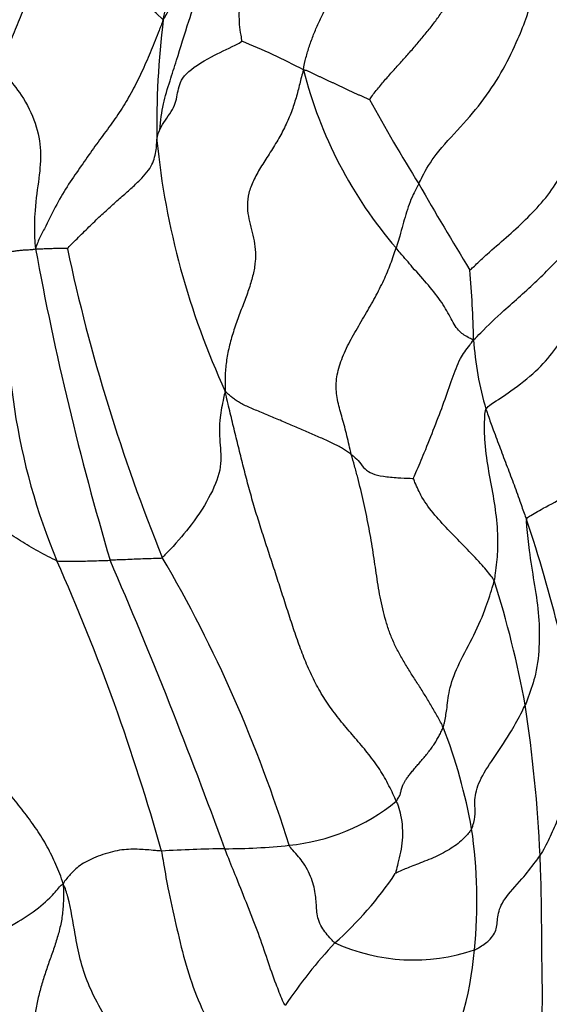
# Model space of a CAD drawing. Units: millimetres. Extents: x 0 to 744, y 0 to 1164.
# Drawn here: x 716 to 720, y 850 to 859 of the extents above; entities that cross this region are included whole.
import ezdxf
from ezdxf import colors
from ezdxf.entities.mleader import LeaderData, LeaderLine
from ezdxf.math import Vec2, Vec3

# ---------------------------------------------------------------- set-up
doc = ezdxf.new("R2010")
doc.units = ezdxf.units.MM
doc.layers.add('DV5_Défaut', color=7, linetype='Continuous')
doc.layers.add('Défaut', color=7, linetype='Continuous')

# ---------------------------------------------------------------- blocks, each defined once
blk = doc.blocks.new('_DOT')
at = {"color": 0}
blk.add_line((0, 0), (-1, 0), dxfattribs=at)
at = {"color": 0, "const_width": 0.333}
blk.add_lwpolyline([(-0.1665, 0, 1), (0.1665, 0, 1)], format="xyb", close=True, dxfattribs=at)
blk = doc.blocks.new('SE4')
at = {"layer": 'DV5_Défaut', "color": 7, "linetype": 'Continuous'}
for centre, radius, start, end in [((713.4137, 859.8019), 3.5264, 347.6135, 35.10683), ((714.957, 857.0525), 2.7543, 46.35332, 73.47383), ((724.4163, 858.1218), 7.6145, 173.03232, 180.96719), ((715.3959, 853.5625), 5.7145, 61.98693, 67.94522), ((721.7525, 859.5298), 3.7866, 194.09594, 220.77173), ((731.8022, 865.5258), 14.9792, 208.62258, 211.87867), ((723.6111, 858.6726), 6.8421, 185.6981, 204.76203), ((744.8306, 872.3565), 29.6696, 209.79228, 211.47602), ((741.7086, 861.8275), 26.398, 190.42709, 196.48715), ((731.7967, 860.4274), 16.1309, 192.08844, 202.09049), ((721.1926, 856.5124), 5.695, 174.88284, 202.50777), ((710.0661, 856.0437), 9.4961, 1.29161, 4.96072), ((722.1807, 856.4093), 2.6253, 183.31073, 196.76859), ((709.2044, 851.022), 11.4206, 13.56663, 18.7366), ((699.3696, 846.9419), 18.1359, 15.54602, 24.04809), ((675.0026, 836.4558), 45.0901, 19.92634, 23.36195), ((706.3655, 848.2498), 12.1355, 17.27231, 30.23714), ((711.0325, 851.4226), 9.1268, 10.43501, 17.44946), ((707.691, 851.2053), 12.4587, 2.56374, 8.63407), ((714.8027, 851.1508), 4.8143, 10.12111, 21.0705), ((717.7929, 853.5646), 1.7191, 275.3653, 309.48637), ((715.3577, 851.3741), 4.2304, 354.12462, 8.46385), ((717.6332, 837.9318), 13.8933, 90.99007, 93.26457), ((717.3869, 857.1952), 5.3722, 270.06688, 276.05641), ((716.2714, 853.3433), 3.1321, 311.6296, 326.30804), ((721.5323, 848.0337), 4.3503, 136.97126, 146.14756), ((719.0362, 852.5045), 1.6507, 245.51831, 288.71477), ((716.803, 851.1542), 2.7711, 330.43654, 355.58812)]:
    blk.add_arc(centre, radius, start, end, dxfattribs=at)
for points in [[(718.0799, 858.6075), (718.0832, 858.6467), (718.0992, 858.7146), (718.1297, 858.8158), (718.1663, 858.9162), (718.2083, 859.0153), (718.2553, 859.1128), (718.3051, 859.2093), (718.3556, 859.3058), (718.4046, 859.4029), (718.4503, 859.5014), (718.4923, 859.6009), (718.5307, 859.701), (718.5653, 859.8013), (718.5962, 859.9015), (718.6234, 860.0012), (718.647, 860.1002), (718.6671, 860.1984), (718.6839, 860.2954), (718.6968, 860.3906), (718.7052, 860.4834), (718.7086, 860.5732), (718.7063, 860.6591), (718.6995, 860.7419), (718.6892, 860.822), (718.6807, 860.8739), (718.6716, 860.9064)], [(718.6536, 858.3502), (718.6649, 858.3678), (718.7123, 858.4297), (718.7847, 858.5164), (718.8578, 858.5992), (718.9314, 858.6807), (719.0052, 858.7631), (719.0779, 858.8464), (719.1481, 858.9305), (719.2146, 859.0154), (719.2761, 859.101), (719.3334, 859.1869), (719.3874, 859.273), (719.439, 859.3586), (719.489, 859.4436), (719.5367, 859.5278), (719.5814, 859.6109), (719.6224, 859.693), (719.659, 859.7737), (719.6905, 859.8528), (719.7162, 859.9296), (719.7356, 860.0038), (719.7479, 860.075), (719.7547, 860.1435), (719.7573, 860.2098), (719.7573, 860.2528), (719.7567, 860.2738)], [(718.0799, 858.6075), (718.0646, 858.566), (718.0463, 858.4862), (718.0153, 858.3658), (717.9757, 858.2438), (717.9228, 858.1202), (717.8561, 857.9964), (717.7799, 857.8743), (717.7037, 857.7557), (717.6398, 857.6417), (717.5991, 857.5334), (717.5864, 857.431), (717.5971, 857.3337), (717.6208, 857.2392), (717.6458, 857.1437), (717.6615, 857.0438), (717.661, 856.9378), (717.6425, 856.8258), (717.6079, 856.7083), (717.5622, 856.5855), (717.5132, 856.4574), (717.4673, 856.3259), (717.4295, 856.1941), (717.4051, 856.0646), (717.3954, 855.9386), (717.3954, 855.8561), (717.3981, 855.8068)], [(718.0799, 858.6075), (718.0911, 858.6091), (718.1066, 858.6032), (718.1295, 858.5932), (718.1523, 858.5824), (718.175, 858.5713), (718.1978, 858.5602), (718.2209, 858.5492), (718.2442, 858.5381), (718.2677, 858.5271), (718.2915, 858.5162), (718.3155, 858.5052), (718.3396, 858.4941), (718.3636, 858.483), (718.3874, 858.4719), (718.4112, 858.4606), (718.4351, 858.4493), (718.4591, 858.438), (718.4835, 858.4266), (718.5081, 858.4152), (718.5329, 858.4038), (718.5578, 858.3923), (718.5827, 858.3808), (718.6076, 858.3692), (718.6324, 858.3575), (718.6489, 858.3497), (718.6536, 858.3502)], [(718.4951, 855.2583), (718.4878, 855.2864), (718.4765, 855.3401), (718.4575, 855.4197), (718.4373, 855.4977), (718.4165, 855.5735), (718.3956, 855.6463), (718.3776, 855.7175), (718.3652, 855.7882), (718.3611, 855.8599), (718.3682, 855.9338), (718.3851, 856.0094), (718.4106, 856.0862), (718.4434, 856.1638), (718.4822, 856.2416), (718.5251, 856.3195), (718.5703, 856.3971), (718.6159, 856.4743), (718.6601, 856.5509), (718.7023, 856.6266), (718.7417, 856.7014), (718.7776, 856.7751), (718.8095, 856.8476), (718.8379, 856.9192), (718.8633, 856.9904), (718.8786, 857.0376), (718.8848, 857.0569)], [(718.4951, 855.2583), (718.4852, 855.2656), (718.4636, 855.2817), (718.4281, 855.3047), (718.3887, 855.3267), (718.3457, 855.3484), (718.2995, 855.3704), (718.2508, 855.3927), (718.2002, 855.4152), (718.1481, 855.4379), (718.095, 855.4611), (718.041, 855.4846), (717.9865, 855.5082), (717.9318, 855.5317), (717.8769, 855.5551), (717.8221, 855.5782), (717.7674, 855.6011), (717.7131, 855.6233), (717.6598, 855.6449), (717.609, 855.6663), (717.562, 855.6878), (717.5203, 855.7099), (717.4847, 855.7326), (717.4541, 855.756), (717.4268, 855.7798), (717.4098, 855.7957), (717.3981, 855.8068)], [(718.8861, 852.2378), (718.8702, 852.2737), (718.8249, 852.3726), (718.7444, 852.5138), (718.6487, 852.6454), (718.543, 852.7705), (718.4356, 852.8945), (718.3336, 853.0226), (718.242, 853.1578), (718.1633, 853.3008), (718.0964, 853.4501), (718.0384, 853.6035), (717.9856, 853.7588), (717.9349, 853.9148), (717.8848, 854.0708), (717.8344, 854.2268), (717.7835, 854.3827), (717.7326, 854.5385), (717.6827, 854.6947), (717.6357, 854.8515), (717.5921, 855.0087), (717.5516, 855.166), (717.5127, 855.3232), (717.4744, 855.4804), (717.4366, 855.6376), (717.4117, 855.7426), (717.3981, 855.8068)], [(715.9314, 854.3324), (715.91, 854.341), (715.8527, 854.3697), (715.7704, 854.4136), (715.6919, 854.4587), (715.6164, 854.5044), (715.5428, 854.5506), (715.4716, 854.5968), (715.4038, 854.643), (715.3414, 854.6893), (715.287, 854.7356), (715.2431, 854.7817), (715.2114, 854.8272), (715.1916, 854.8714), (715.1829, 854.9138), (715.1809, 854.9544), (715.1816, 854.9936), (715.1807, 855.032), (715.1737, 855.0703), (715.158, 855.1087), (715.1314, 855.1471), (715.0926, 855.1857), (715.0413, 855.2244), (714.9794, 855.263), (714.9096, 855.3016), (714.8603, 855.3258), (714.8239, 855.3381)], [(715.9871, 851.5137), (715.9696, 851.5783), (715.9265, 851.6858), (715.8506, 851.842), (715.7587, 851.9904), (715.6545, 852.1324), (715.5446, 852.2713), (715.4352, 852.4109), (715.331, 852.5541), (715.2353, 852.7024), (715.1499, 852.8557), (715.0777, 853.0134), (715.0221, 853.1747), (714.9856, 853.3385), (714.9691, 853.5035), (714.9698, 853.6687), (714.9819, 853.8333), (714.999, 853.9972), (715.0149, 854.1606), (715.0234, 854.3234), (715.02, 854.4863), (715.0026, 854.6502), (714.9726, 854.8151), (714.9324, 854.9808), (714.8856, 855.147), (714.8522, 855.2578), (714.8239, 855.3381)], [(719.2951, 852.8816), (719.2819, 852.9081), (719.2469, 852.9726), (719.1935, 853.0658), (719.1388, 853.1566), (719.0825, 853.2463), (719.0244, 853.3362), (718.9671, 853.4269), (718.9131, 853.5192), (718.8651, 853.6139), (718.8256, 853.7116), (718.7933, 853.8116), (718.7671, 853.9133), (718.7456, 854.016), (718.7276, 854.1191), (718.7118, 854.2225), (718.6968, 854.3263), (718.6812, 854.4305), (718.6638, 854.535), (718.6446, 854.6398), (718.6236, 854.7445), (718.6011, 854.8488), (718.577, 854.9527), (718.5512, 855.0558), (718.5234, 855.1582), (718.5034, 855.2259), (718.4951, 855.2583)], [(718.8861, 852.2378), (718.8909, 852.2435), (718.8985, 852.255), (718.9083, 852.2713), (718.9162, 852.2868), (718.9222, 852.3019), (718.9263, 852.317), (718.9295, 852.3324), (718.9333, 852.3488), (718.939, 852.3666), (718.9477, 852.3864), (718.9598, 852.4083), (718.9755, 852.4326), (718.9951, 852.4595), (719.0189, 852.4892), (719.0458, 852.5212), (719.0749, 852.555), (719.1051, 852.5901), (719.1353, 852.6262), (719.1649, 852.6628), (719.1929, 852.6998), (719.2185, 852.7368), (719.2408, 852.7737), (719.2607, 852.8101), (719.279, 852.8459), (719.2907, 852.8692), (719.2951, 852.8816)], [(715.9871, 851.5137), (715.9909, 851.4636), (715.9911, 851.3809), (715.9832, 851.254), (715.9612, 851.1345), (715.9288, 851.0193), (715.8895, 850.9051), (715.8482, 850.791), (715.8099, 850.6757), (715.7768, 850.5582), (715.7515, 850.4375), (715.733, 850.3149), (715.7203, 850.1918), (715.7114, 850.0685), (715.7043, 849.9451), (715.6974, 849.8218), (715.6891, 849.6986), (715.6798, 849.5755), (715.6696, 849.4523), (715.6593, 849.3292), (715.6493, 849.2065), (715.6398, 849.0845), (715.6306, 848.9634), (715.6225, 848.8435), (715.6159, 848.7249), (715.6121, 848.646), (715.609, 848.6071)]]:
    blk.add_open_spline(points, degree=3, dxfattribs=at)
for points, knots in [([(717.5186, 860.3929), (717.5057, 860.3787), (717.4653, 860.2912), (717.3911, 860.1196), (717.3075, 859.8894), (717.2068, 859.6578), (717.0705, 859.4424), (716.9785, 859.2563), (716.9078, 859.1309), (716.8706, 859.0673), (716.858, 859.0455)], [0, 0, 0, 0, 0.041667, 0.166667, 0.333333, 0.5, 0.666667, 0.833333, 0.958333, 1, 1, 1, 1]), ([(717.5417, 858.8589), (717.5429, 858.8685), (717.5263, 858.9534), (717.5121, 859.1176), (717.5449, 859.3236), (717.5826, 859.5604), (717.5866, 859.8271), (717.5622, 860.0839), (717.5363, 860.274), (717.5219, 860.3689), (717.5186, 860.3929)], [0, 0, 0, 0, 0.041667, 0.166667, 0.333333, 0.5, 0.666667, 0.833333, 0.958333, 1, 1, 1, 1]), ([(715.7404, 859.693), (715.7422, 859.6766), (715.7404, 859.6439), (715.7379, 859.5781), (715.7339, 859.4958), (715.7196, 859.4003), (715.6977, 859.3078), (715.67, 859.2181), (715.6384, 859.1304), (715.605, 859.0442), (715.5706, 858.9588), (715.536, 858.8736), (715.5015, 858.7884), (715.4732, 858.717), (715.4501, 858.6592), (715.4384, 858.63), (715.433, 858.6167)], [0, 0, 0, 0, 0.041667, 0.083333, 0.166667, 0.25, 0.333333, 0.416667, 0.5, 0.583333, 0.666667, 0.75, 0.833333, 0.916667, 0.958333, 1, 1, 1, 1]), ([(716.8279, 858.0858), (716.8366, 858.1685), (716.8507, 858.3022), (716.9149, 858.5061), (716.9915, 858.7452), (717.0694, 859.006), (717.1458, 859.2241), (717.187, 859.3341), (717.2002, 859.3658), (717.2075, 859.3817), (717.2132, 859.3917), (717.2161, 859.3945), (717.2172, 859.3944), (717.2175, 859.3943)], [0, 0, 0, 0, 0.1619, 0.309059, 0.440168, 0.690415, 0.878124, 0.927923, 0.947144, 0.964181, 0.979877, 0.995386, 1, 1, 1, 1]), ([(719.0824, 857.615), (719.0911, 857.633), (719.1327, 857.7217), (719.2401, 857.8949), (719.4477, 858.1094), (719.6569, 858.3521), (719.8215, 858.6134), (719.9396, 858.8577), (720.0078, 859.0307), (720.0367, 859.1177), (720.0411, 859.134)], [0, 0, 0, 0, 0.041667, 0.166667, 0.333333, 0.5, 0.666667, 0.833333, 0.958333, 1, 1, 1, 1]), ([(719.5266, 856.8648), (719.5418, 856.8754), (719.595, 856.9281), (719.7036, 857.0278), (719.843, 857.1473), (720.0135, 857.3009), (720.1728, 857.469), (720.306, 857.6562), (720.4098, 857.8583), (720.4805, 858.0714), (720.5182, 858.2907), (720.5229, 858.5112), (720.4931, 858.7259), (720.4379, 858.894), (720.3848, 859.0241), (720.3569, 859.0881), (720.3421, 859.1195)], [0, 0, 0, 0, 0.041667, 0.083333, 0.166667, 0.25, 0.333333, 0.416667, 0.5, 0.583333, 0.666667, 0.75, 0.833333, 0.916667, 0.958333, 1, 1, 1, 1]), ([(716.858, 859.0455), (716.8449, 859.0091), (716.8226, 858.9517), (716.7774, 858.8363), (716.7178, 858.6924), (716.6414, 858.5258), (716.5589, 858.3692), (716.4656, 858.2179), (716.3591, 858.0721), (716.2503, 857.9247), (716.1447, 857.7714), (716.0342, 857.6149), (715.9287, 857.4382), (715.8508, 857.2794), (715.7881, 857.1531), (715.7569, 857.09), (715.7466, 857.0499)], [0, 0, 0, 0, 0.041667, 0.083333, 0.166667, 0.25, 0.333333, 0.416667, 0.5, 0.583333, 0.666667, 0.75, 0.833333, 0.916667, 0.958333, 1, 1, 1, 1]), ([(716.8029, 857.9933), (716.8038, 858.0046), (716.811, 858.0507), (716.851, 858.1429), (716.9646, 858.2837), (716.9835, 858.4246), (717.0257, 858.5743), (717.2545, 858.7149), (717.4347, 858.799), (717.5321, 858.848), (717.5417, 858.8589)], [0, 0, 0, 0, 0.041667, 0.166667, 0.333333, 0.5, 0.666667, 0.833333, 0.958333, 1, 1, 1, 1]), ([(715.433, 858.6167), (715.4519, 858.5992), (715.5202, 858.5243), (715.643, 858.3705), (715.7582, 858.1429), (715.7985, 857.8993), (715.7805, 857.6724), (715.7379, 857.4151), (715.7354, 857.1976), (715.7412, 857.0874), (715.7466, 857.0499)], [0, 0, 0, 0, 0.041667, 0.166667, 0.333333, 0.5, 0.666667, 0.833333, 0.958333, 1, 1, 1, 1]), ([(716.0234, 857.0492), (716.0291, 857.0608), (716.0678, 857.0978), (716.1401, 857.169), (716.224, 857.2534), (716.324, 857.348), (716.4212, 857.436), (716.5135, 857.5176), (716.5985, 857.5939), (716.6736, 857.6658), (716.7326, 857.7342), (716.7691, 857.7997), (716.7893, 857.864), (716.7976, 857.9176), (716.801, 857.9605), (716.802, 857.9819), (716.8029, 857.9933)], [0, 0, 0, 0, 0.041667, 0.083333, 0.166667, 0.25, 0.333333, 0.416667, 0.5, 0.583333, 0.666667, 0.75, 0.833333, 0.916667, 0.958333, 1, 1, 1, 1]), ([(719.5598, 856.2577), (719.5808, 856.2745), (719.661, 856.3608), (719.8436, 856.5325), (720.1169, 856.7681), (720.373, 857.0428), (720.6616, 857.3094), (720.8465, 857.5935), (720.9089, 857.8123), (720.9282, 857.9218), (720.9311, 857.9491)], [0, 0, 0, 0, 0.041667, 0.166667, 0.333333, 0.5, 0.666667, 0.833333, 0.958333, 1, 1, 1, 1]), ([(719.0824, 857.615), (719.0769, 857.6037), (719.0591, 857.5735), (719.0282, 857.5141), (718.9969, 857.4369), (718.969, 857.3466), (718.9421, 857.259), (718.9201, 857.1687), (718.8995, 857.1024), (718.8887, 857.069), (718.8848, 857.0569)], [0, 0, 0, 0, 0.041667, 0.166667, 0.333333, 0.5, 0.666667, 0.833333, 0.958333, 1, 1, 1, 1]), ([(715.5203, 857.0204), (715.5216, 857.0218), (715.53, 857.0238), (715.5474, 857.0282), (715.578, 857.0323), (715.6136, 857.0369), (715.6529, 857.0401), (715.6926, 857.0424), (715.7229, 857.0433), (715.7378, 857.0475), (715.7466, 857.0499)], [0, 0, 0, 0, 0.041667, 0.166667, 0.333333, 0.5, 0.666667, 0.833333, 0.958333, 1, 1, 1, 1]), ([(716.0234, 857.0492), (716.0199, 857.0512), (716.0059, 857.0535), (715.9769, 857.0527), (715.936, 857.0517), (715.8904, 857.0504), (715.844, 857.049), (715.8012, 857.0473), (715.7703, 857.0457), (715.755, 857.0461), (715.7466, 857.0499)], [0, 0, 0, 0, 0.041667, 0.166667, 0.333333, 0.5, 0.666667, 0.833333, 0.958333, 1, 1, 1, 1]), ([(719.5598, 856.2577), (719.5456, 856.2592), (719.5009, 856.283), (719.4244, 856.3283), (719.3656, 856.4348), (719.2891, 856.5795), (719.1697, 856.7309), (719.0406, 856.8718), (718.9453, 856.9857), (718.8967, 857.042), (718.8848, 857.0569)], [0, 0, 0, 0, 0.041667, 0.166667, 0.333333, 0.5, 0.666667, 0.833333, 0.958333, 1, 1, 1, 1]), ([(719.667, 855.6519), (719.6774, 855.6712), (719.7484, 855.7198), (719.9024, 855.8213), (720.1116, 855.9823), (720.2627, 856.161), (720.3905, 856.3396), (720.511, 856.5076), (720.5939, 856.624), (720.6383, 856.6818), (720.6498, 856.6959)], [0, 0, 0, 0, 0.041667, 0.166667, 0.333333, 0.5, 0.666667, 0.833333, 0.958333, 1, 1, 1, 1]), ([(719.0359, 855.0496), (719.0408, 855.0611), (719.0739, 855.1378), (719.1399, 855.2919), (719.2202, 855.4972), (719.3033, 855.7145), (719.3741, 855.9216), (719.4316, 856.0818), (719.5043, 856.1856), (719.5466, 856.2371), (719.5598, 856.2577)], [0, 0, 0, 0, 0.041667, 0.166667, 0.333333, 0.5, 0.666667, 0.833333, 0.958333, 1, 1, 1, 1]), ([(717.3981, 855.8068), (717.3901, 855.7867), (717.3764, 855.7096), (717.3427, 855.5601), (717.3476, 855.3654), (717.3741, 855.1554), (717.2826, 854.9145), (717.1298, 854.6712), (716.968, 854.4814), (716.8683, 854.3764), (716.8499, 854.361)], [0, 0, 0, 0, 0.041667, 0.166667, 0.333333, 0.5, 0.666667, 0.833333, 0.958333, 1, 1, 1, 1]), ([(719.7394, 854.1594), (719.7443, 854.1806), (719.7575, 854.2668), (719.7762, 854.4329), (719.7675, 854.6566), (719.7338, 854.8968), (719.6855, 855.1372), (719.6535, 855.3668), (719.6542, 855.5453), (719.6588, 855.6364), (719.667, 855.6519)], [0, 0, 0, 0, 0.041667, 0.166667, 0.333333, 0.5, 0.666667, 0.833333, 0.958333, 1, 1, 1, 1]), ([(719.667, 855.6519), (719.6714, 855.6386), (719.6902, 855.585), (719.7277, 855.4775), (719.7837, 855.3313), (719.8429, 855.1711), (719.9055, 855.0122), (719.9566, 854.8642), (719.9949, 854.7571), (720.0149, 854.7039), (720.0198, 854.6905)], [0, 0, 0, 0, 0.041667, 0.166667, 0.333333, 0.5, 0.666667, 0.833333, 0.958333, 1, 1, 1, 1]), ([(718.4951, 855.2583), (718.5025, 855.2527), (718.5286, 855.2312), (718.5738, 855.1848), (718.6112, 855.1281), (718.6733, 855.0886), (718.769, 855.0662), (718.8875, 855.0556), (718.9835, 855.051), (719.0303, 855.0489), (719.0359, 855.0496)], [0, 0, 0, 0, 0.041667, 0.166667, 0.333333, 0.5, 0.666667, 0.833333, 0.958333, 1, 1, 1, 1]), ([(720.0198, 854.6905), (720.0232, 854.705), (720.0645, 854.7319), (720.1733, 854.7951), (720.3738, 854.8979), (720.5503, 854.9912), (720.6965, 855.0678), (720.8003, 855.1216), (720.8605, 855.1506), (720.8871, 855.164), (720.893, 855.1668)], [0, 0, 0, 0, 0.041667, 0.166667, 0.333333, 0.5, 0.666667, 0.833333, 0.958333, 1, 1, 1, 1]), ([(719.7394, 854.1594), (719.7322, 854.1733), (719.6931, 854.2223), (719.6116, 854.3193), (719.4886, 854.4476), (719.3528, 854.5865), (719.2192, 854.7277), (719.1126, 854.8711), (719.06, 854.9854), (719.0378, 855.0434), (719.0359, 855.0496)], [0, 0, 0, 0, 0.041667, 0.166667, 0.333333, 0.5, 0.666667, 0.833333, 0.958333, 1, 1, 1, 1]), ([(720.0198, 854.6905), (720.0162, 854.6753), (720.0255, 854.5824), (720.0447, 854.3971), (720.084, 854.1476), (720.1288, 853.88), (720.1342, 853.6117), (720.1118, 853.3665), (720.0521, 853.1872), (720.0181, 853.0977), (720.0084, 853.0757)], [0, 0, 0, 0, 0.041667, 0.166667, 0.333333, 0.5, 0.666667, 0.833333, 0.958333, 1, 1, 1, 1]), ([(715.9314, 854.3324), (715.9448, 854.3269), (715.9681, 854.3267), (716.0155, 854.3265), (716.0839, 854.3276), (716.1606, 854.3289), (716.239, 854.3308), (716.311, 854.3331), (716.3634, 854.3347), (716.3895, 854.3355), (716.3961, 854.3358)], [0, 0, 0, 0, 0.041667, 0.166667, 0.333333, 0.5, 0.666667, 0.833333, 0.958333, 1, 1, 1, 1]), ([(716.8499, 854.361), (716.8383, 854.3514), (716.8145, 854.351), (716.7665, 854.3499), (716.6988, 854.3481), (716.6242, 854.3451), (716.5488, 854.3418), (716.479, 854.3392), (716.428, 854.337), (716.4025, 854.336), (716.3961, 854.3358)], [0, 0, 0, 0, 0.041667, 0.166667, 0.333333, 0.5, 0.666667, 0.833333, 0.958333, 1, 1, 1, 1]), ([(719.2951, 852.8816), (719.2994, 852.894), (719.3106, 852.9463), (719.3295, 853.0454), (719.3406, 853.1969), (719.4133, 853.4083), (719.5486, 853.6524), (719.6552, 853.883), (719.7096, 854.0544), (719.7345, 854.1383), (719.7394, 854.1594)], [0, 0, 0, 0, 0.041667, 0.166667, 0.333333, 0.5, 0.666667, 0.833333, 0.958333, 1, 1, 1, 1]), ([(720.3063, 853.701), (720.301, 853.6827), (720.3032, 853.6226), (720.308, 853.5044), (720.3151, 853.3599), (720.3274, 853.1893), (720.3435, 853.0222), (720.3636, 852.8595), (720.3787, 852.6987), (720.3801, 852.5375), (720.3663, 852.3773), (720.336, 852.2194), (720.2876, 852.064), (720.2309, 851.9369), (720.1795, 851.8363), (720.1524, 851.7864), (720.1372, 851.7626)], [0, 0, 0, 0, 0.041667, 0.083333, 0.166667, 0.25, 0.333333, 0.416667, 0.5, 0.583333, 0.666667, 0.75, 0.833333, 0.916667, 0.958333, 1, 1, 1, 1]), ([(719.542, 851.9968), (719.5468, 852.0065), (719.5613, 852.0494), (719.5804, 852.1347), (719.5598, 852.2635), (719.6121, 852.4326), (719.7487, 852.6325), (719.8797, 852.8299), (719.9613, 852.9808), (720, 853.0564), (720.0084, 853.0757)], [0, 0, 0, 0, 0.041667, 0.166667, 0.333333, 0.5, 0.666667, 0.833333, 0.958333, 1, 1, 1, 1]), ([(718.8861, 852.2378), (718.896, 852.2154), (718.9081, 852.1797), (718.9282, 852.1075), (718.9414, 852.0057), (718.9415, 851.8978), (718.9241, 851.7914), (718.9035, 851.7037), (718.8869, 851.64), (718.878, 851.6083), (718.8775, 851.6059)], [0, 0, 0, 0, 0.041667, 0.166667, 0.333333, 0.5, 0.666667, 0.833333, 0.958333, 1, 1, 1, 1]), ([(719.542, 851.9968), (719.5377, 851.9881), (719.5154, 851.9572), (719.4599, 851.893), (719.3524, 851.815), (719.2104, 851.7418), (719.0548, 851.6834), (718.9554, 851.6435), (718.9048, 851.6215), (718.8817, 851.6086), (718.8775, 851.6059)], [0, 0, 0, 0, 0.041667, 0.166667, 0.333333, 0.5, 0.666667, 0.833333, 0.958333, 1, 1, 1, 1]), ([(716.842, 851.8026), (716.8264, 851.8034), (716.7518, 851.8109), (716.6333, 851.8199), (716.5041, 851.8187), (716.3309, 851.7765), (716.1713, 851.7078), (716.0775, 851.6342), (716.0254, 851.5697), (715.9952, 851.5367), (715.9871, 851.5137)], [0, 0, 0, 0, 0.041667, 0.166667, 0.333333, 0.5, 0.666667, 0.833333, 0.958333, 1, 1, 1, 1]), ([(717.9195, 850.4571), (717.9101, 850.4699), (717.8838, 850.5317), (717.834, 850.6568), (717.7647, 850.8544), (717.6899, 851.0812), (717.595, 851.3213), (717.503, 851.5504), (717.4353, 851.7181), (717.4015, 851.802), (717.3931, 851.823)], [0, 0, 0, 0, 0.041667, 0.166667, 0.333333, 0.5, 0.666667, 0.833333, 0.958333, 1, 1, 1, 1]), ([(718.3522, 851.0022), (718.3401, 851.011), (718.2985, 851.0586), (718.2188, 851.15), (718.1914, 851.2727), (718.1906, 851.3958), (718.1614, 851.5415), (718.0945, 851.6864), (718.0091, 851.7835), (717.9629, 851.8355), (717.9537, 851.853)], [0, 0, 0, 0, 0.041667, 0.166667, 0.333333, 0.5, 0.666667, 0.833333, 0.958333, 1, 1, 1, 1]), ([(716.842, 851.8026), (716.8477, 851.7775), (716.8642, 851.6707), (716.9021, 851.4563), (716.968, 851.1627), (717.0425, 850.8475), (717.141, 850.5388), (717.2669, 850.2745), (717.3798, 850.0992), (717.4326, 850.0094), (717.4469, 849.9887)], [0, 0, 0, 0, 0.041667, 0.166667, 0.333333, 0.5, 0.666667, 0.833333, 0.958333, 1, 1, 1, 1]), ([(719.5659, 850.9411), (719.579, 850.9462), (719.6273, 850.9739), (719.7099, 851.0292), (719.7661, 851.124), (719.7639, 851.2408), (719.814, 851.3817), (719.968, 851.5402), (720.0732, 851.6756), (720.1255, 851.7444), (720.1372, 851.7626)], [0, 0, 0, 0, 0.041667, 0.166667, 0.333333, 0.5, 0.666667, 0.833333, 0.958333, 1, 1, 1, 1]), ([(720.1175, 849.478), (720.1137, 849.5192), (720.1101, 849.643), (720.1156, 849.8917), (720.1574, 850.2392), (720.1592, 850.6209), (720.1513, 851.0016), (720.1519, 851.3515), (720.1434, 851.6051), (720.1388, 851.7319), (720.1372, 851.7626)], [0, 0, 0, 0, 0.041667, 0.166667, 0.333333, 0.5, 0.666667, 0.833333, 0.958333, 1, 1, 1, 1]), ([(714.7239, 850.7709), (714.732, 850.7713), (714.8227, 850.8104), (714.9958, 850.8882), (715.2336, 850.9992), (715.4845, 851.1213), (715.709, 851.2533), (715.8676, 851.3839), (715.9408, 851.4713), (715.9732, 851.5127), (715.9871, 851.5137)], [0, 0, 0, 0, 0.041667, 0.166667, 0.333333, 0.5, 0.666667, 0.833333, 0.958333, 1, 1, 1, 1]), ([(717.2076, 849.0107), (717.1871, 849.0375), (717.1026, 849.1636), (716.9496, 849.4163), (716.7136, 849.7877), (716.4395, 850.2153), (716.178, 850.6462), (716.0938, 851.0415), (716.0522, 851.3263), (716.0073, 851.4784), (715.9871, 851.5137)], [0, 0, 0, 0, 0.041667, 0.166667, 0.333333, 0.5, 0.666667, 0.833333, 0.958333, 1, 1, 1, 1]), ([(720.6994, 851.2513), (720.6948, 851.2281), (720.6759, 851.1167), (720.6537, 850.903), (720.6983, 850.6124), (720.7037, 850.3148), (720.5813, 850.0049), (720.3351, 849.7484), (720.186, 849.5839), (720.1317, 849.4996), (720.1175, 849.478)], [0, 0, 0, 0, 0.041667, 0.166667, 0.333333, 0.5, 0.666667, 0.833333, 0.958333, 1, 1, 1, 1])]:
    blk.add_open_spline(points, degree=3, knots=knots, dxfattribs=at)

msp = doc.modelspace()

# ---------------------------------------------------------------- block references
at = {"layer": 'Défaut'}
msp.add_blockref('SE4', (0, 0), dxfattribs=at)

# ---------------------------------------------------------------- leaders
at = {"layer": 'Défaut', "color": 7, "linetype": 'Continuous'}
ml = msp.add_multileader_mtext('Standard', dxfattribs=at)
ml.set_content('{\\pxsm0.9;\\fSolid Edge ISO|b1||i0||c0|p34;\\W1.;09/04/2024\\P}', color=256)
ml.set_leader_properties()
ml.set_arrow_properties(name='DOT')
ml.build(insert=Vec2(0, 0))
ml.multileader.update_dxf_attribs({"leader_type": 0, "dogleg_length": 0, "arrow_head_size": 12})
ctx = ml.context
ctx.base_point, ctx.char_height, ctx.arrow_head_size = Vec3(656.6018, 1157.0934), 12, 12
notes = []
notes.append((ctx, [(0, (0, 0, 0), (0, 0), (1, 0), 1, [])]))
ctx.mtext.insert = Vec3(658.6018, 1163.0934)
for ctx, leaders in notes:
    for number, flags, end, landing, length, lines in leaders:
        leader = LeaderData()
        leader.index, (leader.has_last_leader_line, leader.has_dogleg_vector, leader.attachment_direction) = number, flags
        leader.last_leader_point, leader.dogleg_vector, leader.dogleg_length = Vec3(end), Vec3(landing), length
        for number, points, colour, breaks in lines:
            line = LeaderLine()
            line.index, line.vertices, line.color, line.breaks = number, Vec3.list(points), colors.encode_raw_color(colour), breaks
            leader.lines.append(line)
        ctx.leaders.append(leader)

doc.saveas('drawing.dxf')
